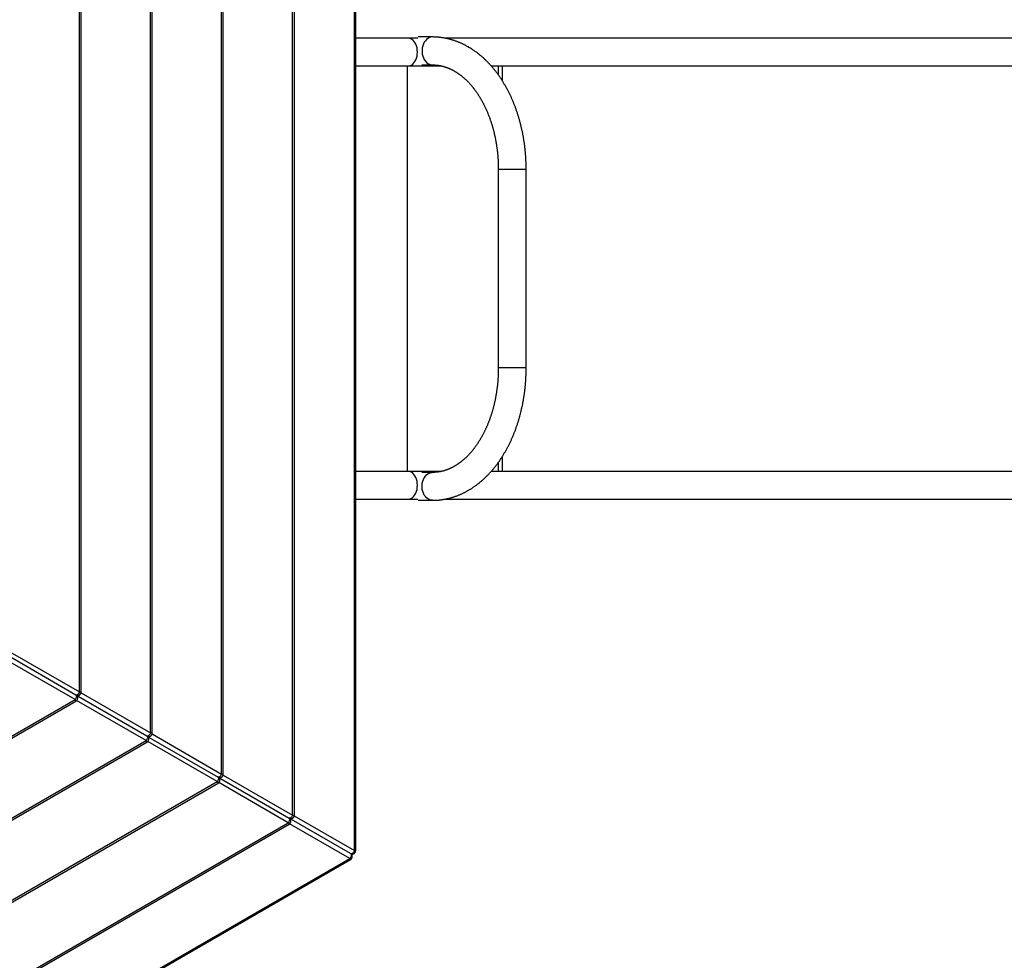
# Model space of a CAD drawing. Units: millimetres. Extents: x -3740 to 5904, y -3764 to 4090.
# Drawn here: x 1000 to 2132, y -578 to 502 of the extents above; entities that cross this region are included whole.
import ezdxf

# ---------------------------------------------------------------- set-up
doc = ezdxf.new("R2010")
doc.units = ezdxf.units.MM
doc.layers.get('0').update_dxf_attribs({"true_color": 0x5890e1})

# ---------------------------------------------------------------- blocks, each defined once
blk = doc.blocks.new('ИК 0151Т-9')
at = {"color": 250}
for points in [[(1385, -451.8), (1385, 884.5)], [(1386.5, -451.8), (1386.5, 884.5)], [(1314, -411.1), (1314, 843.8)], [(1316, -411.1), (1316, 843.8)], [(1232.4, -364), (1232.4, 796.7)], [(1234.4, -364), (1234.4, 796.7)], [(1150.7, -316.8), (1150.7, 749.6)], [(1152.7, -316.8), (1152.7, 749.6)], [(1069.1, -269.7), (1069.1, 702.4)], [(1071.1, -269.7), (1071.1, 702.4)], [(1446.6, 481.1), (1386.5, 481.1)], [(1457.4, 465.1), (1457.2, 467.5), (1456.9, 469.8), (1456.3, 472.1), (1455.5, 474.1), (1454.5, 476), (1453.3, 477.6), (1452, 479), (1450.5, 480), (1449, 480.7), (1447.4, 481.1), (1446.6, 481.1)], [(1458, 481.1), (1446.6, 481.1)], [(1474.6, 482.4), (1458.4, 482.4)], [(1474.6, 482.4), (1472.8, 482.2), (1471.1, 481.7), (1469.4, 480.8), (1467.9, 479.6), (1466.5, 478.1), (1465.3, 476.3), (1464.3, 474.4), (1463.6, 472.2), (1463, 469.9), (1462.8, 467.6), (1462.8, 465.2), (1463, 462.8), (1463.6, 460.5), (1464.3, 458.4), (1465.3, 456.4), (1466.5, 454.6), (1467.9, 453.1), (1469.4, 452), (1471.1, 451.1), (1472.8, 450.5), (1474.5, 450.4)], [(1582.3, 330.4), (1582.3, 332.2), (1582.3, 334), (1582.3, 334.9), (1582.2, 335.9), (1582.2, 336.8), (1582.2, 337.7), (1582.2, 338.6), (1582.1, 339.5), (1582.1, 340.4), (1582, 341.4), (1582, 342.3), (1581.9, 343.2), (1581.9, 344.1), (1581.8, 345), (1581.8, 345.9), (1581.7, 346.8), (1581.6, 347.7), (1581.5, 348.7), (1581.5, 349.6), (1581.4, 350.5), (1581.3, 351.4), (1581.2, 352.3), (1581.1, 353.2), (1581, 354.1), (1580.9, 355), (1580.8, 355.9), (1580.7, 356.8), (1580.6, 357.7), (1580.5, 358.6), (1580.3, 359.5), (1580.2, 360.4), (1580.1, 361.3), (1580, 362.2), (1579.8, 363.1), (1579.7, 364), (1579.5, 364.9), (1579.4, 365.8), (1579.2, 366.7), (1579.1, 367.6), (1578.9, 368.5), (1578.8, 369.3), (1578.6, 370.2), (1578.4, 371.1), (1578.3, 372), (1578.1, 372.9), (1577.9, 373.8), (1577.7, 374.6), (1577.5, 375.5), (1577.3, 376.4), (1577.1, 377.3), (1576.9, 378.1), (1576.7, 379), (1576.5, 379.9), (1576.3, 380.7), (1576.1, 381.6), (1575.9, 382.5), (1575.7, 383.3), (1575.4, 384.2), (1575.2, 385), (1575, 385.9), (1574.7, 386.7), (1574.5, 387.6), (1574.2, 388.4), (1574, 389.3), (1573.7, 390.1), (1573.5, 391), (1573.2, 391.8), (1573, 392.7), (1572.7, 393.5), (1572.4, 394.3), (1572.2, 395.2), (1571.9, 396), (1571.6, 396.8), (1571.3, 397.6), (1571, 398.5), (1570.8, 399.3), (1570.5, 400.1), (1570.2, 400.9), (1569.9, 401.7), (1569.6, 402.5), (1569.3, 403.3), (1568.9, 404.1), (1568.6, 404.9), (1568.3, 405.7), (1568, 406.5), (1567.7, 407.3), (1567.3, 408.1), (1567, 408.9), (1566.7, 409.7), (1566.3, 410.5), (1566, 411.3), (1565.6, 412), (1565.3, 412.8), (1564.9, 413.6), (1564.6, 414.4), (1564.2, 415.1), (1563.9, 415.9), (1563.5, 416.6), (1563.1, 417.4), (1562.8, 418.1), (1562.4, 418.9), (1562, 419.6), (1561.6, 420.4), (1561.2, 421.1), (1560.9, 421.9), (1560.5, 422.6), (1560.1, 423.3), (1559.7, 424.1), (1559.3, 424.8), (1558.9, 425.5), (1558.5, 426.2), (1558, 426.9), (1557.6, 427.6), (1557.2, 428.4), (1556.8, 429.1), (1556.4, 429.8), (1555.9, 430.5), (1555.5, 431.1), (1555.1, 431.8), (1554.6, 432.5), (1554.2, 433.2), (1553.8, 433.9), (1553.3, 434.6), (1552.9, 435.2), (1552.4, 435.9), (1552, 436.6), (1551.5, 437.2), (1551.1, 437.9), (1550.6, 438.5), (1550.1, 439.2), (1549.7, 439.8), (1549.2, 440.5), (1548.7, 441.1), (1548.2, 441.7), (1547.7, 442.4), (1547.3, 443), (1546.8, 443.6), (1546.3, 444.2), (1545.8, 444.8), (1545.3, 445.4), (1544.8, 446), (1544.3, 446.6), (1543.8, 447.2), (1543.3, 447.8), (1542.8, 448.4), (1542.3, 449), (1541.8, 449.6), (1541.2, 450.2), (1540.7, 450.7), (1540.2, 451.3), (1539.7, 451.9), (1539.1, 452.4), (1538.6, 453), (1538.1, 453.5), (1537.5, 454.1), (1537, 454.6), (1536.5, 455.1), (1535.9, 455.7), (1535.4, 456.2), (1534.8, 456.7), (1534.3, 457.2), (1533.7, 457.7), (1533.2, 458.3), (1532.6, 458.8), (1532, 459.3), (1531.5, 459.8), (1530.9, 460.2), (1530.3, 460.7), (1529.8, 461.2), (1529.2, 461.7), (1528.6, 462.1), (1528, 462.6), (1527.5, 463.1), (1526.9, 463.5), (1526.3, 464), (1525.7, 464.4), (1525.1, 464.9), (1524.5, 465.3), (1523.9, 465.7), (1523.3, 466.2), (1522.7, 466.6), (1522.1, 467), (1521.5, 467.4), (1520.9, 467.8), (1520.3, 468.2), (1519.7, 468.6), (1519.1, 469), (1518.5, 469.4), (1517.9, 469.8), (1517.2, 470.1), (1516.6, 470.5), (1516, 470.9), (1515.4, 471.2), (1514.7, 471.6), (1514.1, 471.9), (1513.5, 472.3), (1512.8, 472.6), (1512.2, 472.9), (1511.6, 473.3), (1510.9, 473.6), (1510.3, 473.9), (1509.7, 474.2), (1509, 474.5), (1508.4, 474.8), (1507.7, 475.1), (1507.1, 475.4), (1506.4, 475.7), (1505.8, 476), (1505.1, 476.2), (1504.5, 476.5), (1503.8, 476.8), (1503.1, 477), (1502.5, 477.3), (1501.8, 477.5), (1501.2, 477.7), (1500.5, 478), (1499.8, 478.2), (1499.2, 478.4), (1498.5, 478.6), (1497.8, 478.8), (1497.2, 479.1), (1496.5, 479.2), (1495.8, 479.4), (1495.1, 479.6), (1494.5, 479.8), (1493.8, 480), (1493.1, 480.1), (1492.4, 480.3), (1491.8, 480.5), (1491.1, 480.6), (1490.4, 480.7), (1489.7, 480.9), (1489, 481), (1488.3, 481.1), (1487.7, 481.3), (1487, 481.4), (1486.3, 481.5), (1485.6, 481.6), (1484.9, 481.7), (1484.2, 481.8), (1483.5, 481.8), (1482.8, 481.9), (1482.2, 482), (1481.5, 482.1), (1480.8, 482.1), (1480.1, 482.2), (1479.4, 482.2), (1478.7, 482.3), (1478, 482.3), (1477.3, 482.3), (1476.6, 482.3), (1475.9, 482.4), (1474.6, 482.4)], [(3039.9, 481.1), (1488.3, 481.1)], [(1446.6, 449.1), (1447.4, 449.2), (1449, 449.5), (1450.5, 450.2), (1452, 451.3), (1453.3, 452.6), (1454.5, 454.2), (1455.5, 456.1), (1456.3, 458.2), (1456.9, 460.4), (1457.2, 462.7), (1457.4, 465.1)], [(1386.5, 449.1), (1446.6, 449.1)], [(1445.8, -16.4), (1445.8, 449.1)], [(1446.6, 449.1), (1485.1, 449.1)], [(1462.6, 450.4), (1474.6, 450.4)], [(1474.6, 450.4), (1475.4, 450.4), (1475.8, 450.3), (1476.3, 450.3), (1476.7, 450.3), (1477.1, 450.3), (1477.5, 450.3), (1478, 450.2), (1478.4, 450.2), (1478.8, 450.2), (1479.2, 450.1), (1479.7, 450.1), (1480.1, 450), (1480.5, 450), (1480.9, 449.9), (1481.4, 449.9), (1481.8, 449.8), (1482.2, 449.7), (1482.6, 449.7), (1483.1, 449.6), (1483.5, 449.5), (1483.9, 449.4), (1484.3, 449.3), (1484.8, 449.2), (1485.2, 449.1), (1485.6, 449), (1486, 448.9), (1486.5, 448.8), (1486.9, 448.7), (1487.3, 448.6), (1487.7, 448.5), (1488.2, 448.3), (1488.6, 448.2), (1489, 448.1), (1489.4, 447.9), (1489.9, 447.8), (1490.3, 447.6), (1490.7, 447.5), (1491.1, 447.3), (1491.6, 447.2), (1492, 447), (1492.4, 446.9), (1492.8, 446.7), (1493.3, 446.5), (1493.7, 446.3), (1494.1, 446.1), (1494.5, 446), (1495, 445.8), (1495.4, 445.6), (1495.8, 445.4), (1496.2, 445.2), (1496.7, 445), (1497.1, 444.7), (1497.5, 444.5), (1497.9, 444.3), (1498.3, 444.1), (1498.8, 443.9), (1499.2, 443.6), (1499.6, 443.4), (1500, 443.1), (1500.5, 442.9), (1500.9, 442.6), (1501.3, 442.4), (1501.7, 442.1), (1502.1, 441.9), (1502.5, 441.6), (1503, 441.3), (1503.4, 441), (1503.8, 440.8), (1504.2, 440.5), (1504.6, 440.2), (1505, 439.9), (1505.5, 439.6), (1505.9, 439.3), (1506.3, 439), (1506.7, 438.7), (1507.1, 438.4), (1507.5, 438), (1507.9, 437.7), (1508.3, 437.4), (1508.7, 437.1), (1509.2, 436.7), (1509.6, 436.4), (1510, 436), (1510.4, 435.7), (1510.8, 435.3), (1511.2, 435), (1511.6, 434.6), (1512, 434.3), (1512.4, 433.9), (1512.8, 433.5), (1513.2, 433.1), (1513.6, 432.8), (1514, 432.4), (1514.4, 432), (1514.8, 431.6), (1515.2, 431.2), (1515.5, 430.8), (1515.9, 430.4), (1516.3, 430), (1516.7, 429.6), (1517.1, 429.1), (1517.5, 428.7), (1517.9, 428.3), (1518.3, 427.9), (1518.6, 427.4), (1519, 427), (1519.4, 426.6), (1519.8, 426.1), (1520.1, 425.7), (1520.5, 425.2), (1520.9, 424.7), (1521.3, 424.3), (1521.6, 423.8), (1522, 423.4), (1522.4, 422.9), (1522.7, 422.4), (1523.1, 421.9), (1523.5, 421.4), (1523.8, 420.9), (1524.2, 420.5), (1524.5, 420), (1524.9, 419.5), (1525.2, 419), (1525.6, 418.5), (1525.9, 417.9), (1526.3, 417.4), (1526.6, 416.9), (1527, 416.4), (1527.3, 415.9), (1527.6, 415.3), (1528, 414.8), (1528.3, 414.3), (1528.7, 413.7), (1529, 413.2), (1529.3, 412.7), (1529.6, 412.1), (1530, 411.6), (1530.3, 411), (1530.6, 410.4), (1530.9, 409.9), (1531.2, 409.3), (1531.6, 408.8), (1531.9, 408.2), (1532.2, 407.6), (1532.5, 407), (1532.8, 406.5), (1533.1, 405.9), (1533.4, 405.3), (1533.7, 404.7), (1534, 404.1), (1534.3, 403.5), (1534.6, 402.9), (1534.9, 402.3), (1535.2, 401.7), (1535.5, 401.1), (1535.7, 400.5), (1536, 399.9), (1536.3, 399.3), (1536.6, 398.6), (1536.9, 398), (1537.1, 397.4), (1537.4, 396.8), (1537.7, 396.1), (1537.9, 395.5), (1538.2, 394.9), (1538.4, 394.2), (1538.7, 393.6), (1539, 392.9), (1539.2, 392.3), (1539.5, 391.6), (1539.7, 391), (1540, 390.3), (1540.2, 389.7), (1540.4, 389), (1540.7, 388.4), (1540.9, 387.7), (1541.1, 387), (1541.4, 386.4), (1541.6, 385.7), (1541.8, 385), (1542, 384.4), (1542.2, 383.7), (1542.5, 383), (1542.7, 382.3), (1542.9, 381.6), (1543.1, 381), (1543.3, 380.3), (1543.5, 379.6), (1543.7, 378.9), (1543.9, 378.2), (1544.1, 377.5), (1544.3, 376.8), (1544.5, 376.1), (1544.6, 375.4), (1544.8, 374.7), (1545, 374), (1545.2, 373.3), (1545.4, 372.6), (1545.5, 371.9), (1545.7, 371.2), (1545.9, 370.5), (1546, 369.7), (1546.2, 369), (1546.3, 368.3), (1546.5, 367.6), (1546.6, 366.9), (1546.8, 366.2), (1546.9, 365.4), (1547.1, 364.7), (1547.2, 364), (1547.3, 363.3), (1547.5, 362.5), (1547.6, 361.8), (1547.7, 361.1), (1547.9, 360.3), (1548, 359.6), (1548.1, 358.9), (1548.2, 358.1), (1548.3, 357.4), (1548.4, 356.7), (1548.5, 355.9), (1548.6, 355.2), (1548.7, 354.4), (1548.8, 353.7), (1548.9, 352.9), (1549, 352.2), (1549.1, 351.5), (1549.2, 350.7), (1549.3, 350), (1549.3, 349.2), (1549.4, 348.5), (1549.5, 347.7), (1549.6, 347), (1549.6, 346.2), (1549.7, 345.5), (1549.8, 344.7), (1549.8, 344), (1549.9, 343.2), (1549.9, 342.5), (1550, 341.7), (1550, 341), (1550.1, 340.2), (1550.1, 339.4), (1550.1, 338.7), (1550.2, 337.9), (1550.2, 337.2), (1550.2, 336.4), (1550.2, 335.7), (1550.3, 334.9), (1550.3, 334.2), (1550.3, 333.4), (1550.3, 331.9), (1550.3, 330.4)], [(1542.2, 449.1), (3039.9, 449.1)], [(1550.3, 449.1), (1550.3, 438.9)], [(1554.8, 449.1), (1554.8, 432.2)], [(1550.3, 331), (1550.3, 101.7)], [(1577.1, 330.4), (1550.3, 330.4)], [(1550.3, 330.4), (1550.3, 102.4)], [(1582.3, 330.4), (1577.1, 330.4)], [(1582.3, 102.4), (1582.3, 330.4)], [(1474.6, -49.6), (1475.9, -49.6), (1476.6, -49.6), (1477.3, -49.6), (1478, -49.6), (1478.7, -49.5), (1479.4, -49.5), (1480.1, -49.4), (1480.8, -49.4), (1481.5, -49.3), (1482.2, -49.3), (1482.8, -49.2), (1483.5, -49.1), (1484.2, -49), (1484.9, -48.9), (1485.6, -48.8), (1486.3, -48.7), (1487, -48.6), (1487.7, -48.5), (1488.3, -48.4), (1489, -48.3), (1489.7, -48.2), (1490.4, -48), (1491.1, -47.9), (1491.8, -47.7), (1492.4, -47.6), (1493.1, -47.4), (1493.8, -47.2), (1494.5, -47.1), (1495.1, -46.9), (1495.8, -46.7), (1496.5, -46.5), (1497.2, -46.3), (1497.8, -46.1), (1498.5, -45.9), (1499.2, -45.7), (1499.8, -45.5), (1500.5, -45.2), (1501.2, -45), (1501.8, -44.8), (1502.5, -44.5), (1503.1, -44.3), (1503.8, -44), (1504.5, -43.8), (1505.1, -43.5), (1505.8, -43.2), (1506.4, -43), (1507.1, -42.7), (1507.7, -42.4), (1508.4, -42.1), (1509, -41.8), (1509.7, -41.5), (1510.3, -41.2), (1510.9, -40.9), (1511.6, -40.5), (1512.2, -40.2), (1512.8, -39.9), (1513.5, -39.5), (1514.1, -39.2), (1514.7, -38.9), (1515.4, -38.5), (1516, -38.1), (1516.6, -37.8), (1517.2, -37.4), (1517.9, -37), (1518.5, -36.7), (1519.1, -36.3), (1519.7, -35.9), (1520.3, -35.5), (1520.9, -35.1), (1521.5, -34.7), (1522.1, -34.3), (1522.7, -33.8), (1523.3, -33.4), (1523.9, -33), (1524.5, -32.6), (1525.1, -32.1), (1525.7, -31.7), (1526.3, -31.2), (1526.9, -30.8), (1527.5, -30.3), (1528, -29.9), (1528.6, -29.4), (1529.2, -28.9), (1529.8, -28.5), (1530.3, -28), (1530.9, -27.5), (1531.5, -27), (1532, -26.5), (1532.6, -26), (1533.2, -25.5), (1533.7, -25), (1534.3, -24.5), (1534.8, -24), (1535.4, -23.5), (1535.9, -22.9), (1536.5, -22.4), (1537, -21.9), (1537.5, -21.3), (1538.1, -20.8), (1538.6, -20.2), (1539.1, -19.7), (1539.7, -19.1), (1540.2, -18.6), (1540.7, -18), (1541.2, -17.4), (1541.8, -16.8), (1542.3, -16.3), (1542.8, -15.7), (1543.3, -15.1), (1543.8, -14.5), (1544.3, -13.9), (1544.8, -13.3), (1545.3, -12.7), (1545.8, -12.1), (1546.3, -11.5), (1546.8, -10.9), (1547.3, -10.2), (1547.7, -9.6), (1548.2, -9), (1548.7, -8.4), (1549.2, -7.7), (1549.7, -7.1), (1550.1, -6.4), (1550.6, -5.8), (1551.1, -5.1), (1551.5, -4.5), (1552, -3.8), (1552.4, -3.2), (1552.9, -2.5), (1553.3, -1.8), (1553.8, -1.1), (1554.2, -0.5), (1554.6, 0.2), (1555.1, 0.9), (1555.5, 1.6), (1555.9, 2.3), (1556.4, 3), (1556.8, 3.7), (1557.2, 4.4), (1557.6, 5.1), (1558, 5.8), (1558.5, 6.5), (1558.9, 7.2), (1559.3, 8), (1559.7, 8.7), (1560.1, 9.4), (1560.5, 10.1), (1560.9, 10.9), (1561.2, 11.6), (1561.6, 12.3), (1562, 13.1), (1562.4, 13.8), (1562.8, 14.6), (1563.1, 15.3), (1563.5, 16.1), (1563.9, 16.9), (1564.2, 17.6), (1564.6, 18.4), (1564.9, 19.1), (1565.3, 19.9), (1565.6, 20.7), (1566, 21.5), (1566.3, 22.3), (1566.7, 23), (1567, 23.8), (1567.3, 24.6), (1567.7, 25.4), (1568, 26.2), (1568.3, 27), (1568.6, 27.8), (1568.9, 28.6), (1569.3, 29.4), (1569.6, 30.2), (1569.9, 31), (1570.2, 31.8), (1570.5, 32.6), (1570.8, 33.5), (1571, 34.3), (1571.3, 35.1), (1571.6, 35.9), (1571.9, 36.7), (1572.2, 37.6), (1572.4, 38.4), (1572.7, 39.2), (1573, 40.1), (1573.2, 40.9), (1573.5, 41.8), (1573.7, 42.6), (1574, 43.4), (1574.2, 44.3), (1574.5, 45.1), (1574.7, 46), (1575, 46.8), (1575.2, 47.7), (1575.4, 48.6), (1575.7, 49.4), (1575.9, 50.3), (1576.1, 51.1), (1576.3, 52), (1576.5, 52.9), (1576.7, 53.7), (1576.9, 54.6), (1577.1, 55.5), (1577.3, 56.4), (1577.5, 57.2), (1577.7, 58.1), (1577.9, 59), (1578.1, 59.9), (1578.3, 60.7), (1578.4, 61.6), (1578.6, 62.5), (1578.8, 63.4), (1578.9, 64.3), (1579.1, 65.2), (1579.2, 66.1), (1579.4, 67), (1579.5, 67.8), (1579.7, 68.7), (1579.8, 69.6), (1580, 70.5), (1580.1, 71.4), (1580.2, 72.3), (1580.3, 73.2), (1580.5, 74.1), (1580.6, 75), (1580.7, 75.9), (1580.8, 76.8), (1580.9, 77.7), (1581, 78.6), (1581.1, 79.5), (1581.2, 80.4), (1581.3, 81.4), (1581.4, 82.3), (1581.5, 83.2), (1581.5, 84.1), (1581.6, 85), (1581.7, 85.9), (1581.8, 86.8), (1581.8, 87.7), (1581.9, 88.6), (1581.9, 89.6), (1582, 90.5), (1582, 91.4), (1582.1, 92.3), (1582.1, 93.2), (1582.2, 94.1), (1582.2, 95), (1582.2, 96), (1582.2, 96.9), (1582.3, 97.8), (1582.3, 98.7), (1582.3, 100.5), (1582.3, 102.4)], [(1550.3, 102.4), (1550.3, 100.9), (1550.3, 99.3), (1550.3, 98.6), (1550.3, 97.8), (1550.2, 97.1), (1550.2, 96.3), (1550.2, 95.6), (1550.2, 94.8), (1550.1, 94), (1550.1, 93.3), (1550.1, 92.5), (1550, 91.8), (1550, 91), (1549.9, 90.3), (1549.9, 89.5), (1549.8, 88.8), (1549.8, 88), (1549.7, 87.3), (1549.6, 86.5), (1549.6, 85.8), (1549.5, 85), (1549.4, 84.3), (1549.3, 83.5), (1549.3, 82.8), (1549.2, 82), (1549.1, 81.3), (1549, 80.5), (1548.9, 79.8), (1548.8, 79), (1548.7, 78.3), (1548.6, 77.6), (1548.5, 76.8), (1548.4, 76.1), (1548.3, 75.3), (1548.2, 74.6), (1548.1, 73.9), (1548, 73.1), (1547.9, 72.4), (1547.7, 71.7), (1547.6, 70.9), (1547.5, 70.2), (1547.3, 69.5), (1547.2, 68.8), (1547.1, 68), (1546.9, 67.3), (1546.8, 66.6), (1546.6, 65.9), (1546.5, 65.1), (1546.3, 64.4), (1546.2, 63.7), (1546, 63), (1545.9, 62.3), (1545.7, 61.6), (1545.5, 60.8), (1545.4, 60.1), (1545.2, 59.4), (1545, 58.7), (1544.8, 58), (1544.6, 57.3), (1544.5, 56.6), (1544.3, 55.9), (1544.1, 55.2), (1543.9, 54.5), (1543.7, 53.8), (1543.5, 53.1), (1543.3, 52.5), (1543.1, 51.8), (1542.9, 51.1), (1542.7, 50.4), (1542.5, 49.7), (1542.2, 49), (1542, 48.4), (1541.8, 47.7), (1541.6, 47), (1541.4, 46.4), (1541.1, 45.7), (1540.9, 45), (1540.7, 44.4), (1540.4, 43.7), (1540.2, 43), (1540, 42.4), (1539.7, 41.7), (1539.5, 41.1), (1539.2, 40.4), (1539, 39.8), (1538.7, 39.1), (1538.4, 38.5), (1538.2, 37.9), (1537.9, 37.2), (1537.7, 36.6), (1537.4, 36), (1537.1, 35.3), (1536.9, 34.7), (1536.6, 34.1), (1536.3, 33.5), (1536, 32.9), (1535.7, 32.3), (1535.5, 31.6), (1535.2, 31), (1534.9, 30.4), (1534.6, 29.8), (1534.3, 29.2), (1534, 28.6), (1533.7, 28), (1533.4, 27.5), (1533.1, 26.9), (1532.8, 26.3), (1532.5, 25.7), (1532.2, 25.1), (1531.9, 24.6), (1531.6, 24), (1531.2, 23.4), (1530.9, 22.8), (1530.6, 22.3), (1530.3, 21.7), (1530, 21.2), (1529.6, 20.6), (1529.3, 20.1), (1529, 19.5), (1528.7, 19), (1528.3, 18.5), (1528, 17.9), (1527.6, 17.4), (1527.3, 16.9), (1527, 16.3), (1526.6, 15.8), (1526.3, 15.3), (1525.9, 14.8), (1525.6, 14.3), (1525.2, 13.8), (1524.9, 13.3), (1524.5, 12.8), (1524.2, 12.3), (1523.8, 11.8), (1523.5, 11.3), (1523.1, 10.8), (1522.7, 10.3), (1522.4, 9.9), (1522, 9.4), (1521.6, 8.9), (1521.3, 8.4), (1520.9, 8), (1520.5, 7.5), (1520.1, 7.1), (1519.8, 6.6), (1519.4, 6.2), (1519, 5.7), (1518.6, 5.3), (1518.3, 4.9), (1517.9, 4.4), (1517.5, 4), (1517.1, 3.6), (1516.7, 3.2), (1516.3, 2.8), (1515.9, 2.3), (1515.5, 1.9), (1515.2, 1.5), (1514.8, 1.1), (1514.4, 0.7), (1514, 0.4), (1513.6, 0), (1513.2, -0.4), (1512.8, -0.8), (1512.4, -1.2), (1512, -1.5), (1511.6, -1.9), (1511.2, -2.3), (1510.8, -2.6), (1510.4, -3), (1510, -3.3), (1509.6, -3.7), (1509.2, -4), (1508.7, -4.3), (1508.3, -4.7), (1507.9, -5), (1507.5, -5.3), (1507.1, -5.6), (1506.7, -5.9), (1506.3, -6.3), (1505.9, -6.6), (1505.5, -6.9), (1505, -7.2), (1504.6, -7.5), (1504.2, -7.7), (1503.8, -8), (1503.4, -8.3), (1503, -8.6), (1502.5, -8.9), (1502.1, -9.1), (1501.7, -9.4), (1501.3, -9.7), (1500.9, -9.9), (1500.5, -10.2), (1500, -10.4), (1499.6, -10.6), (1499.2, -10.9), (1498.8, -11.1), (1498.3, -11.3), (1497.9, -11.6), (1497.5, -11.8), (1497.1, -12), (1496.7, -12.2), (1496.2, -12.4), (1495.8, -12.6), (1495.4, -12.8), (1495, -13), (1494.5, -13.2), (1494.1, -13.4), (1493.7, -13.6), (1493.3, -13.8), (1492.8, -14), (1492.4, -14.1), (1492, -14.3), (1491.6, -14.5), (1491.1, -14.6), (1490.7, -14.8), (1490.3, -14.9), (1489.9, -15.1), (1489.4, -15.2), (1489, -15.3), (1488.6, -15.5), (1488.2, -15.6), (1487.7, -15.7), (1487.3, -15.9), (1486.9, -16), (1486.5, -16.1), (1486, -16.2), (1485.6, -16.3), (1485.2, -16.4), (1484.8, -16.5), (1484.3, -16.6), (1483.9, -16.7), (1483.5, -16.8), (1483.1, -16.8), (1482.6, -16.9), (1482.2, -17), (1481.8, -17.1), (1481.4, -17.1), (1480.9, -17.2), (1480.5, -17.2), (1480.1, -17.3), (1479.7, -17.4), (1479.2, -17.4), (1478.8, -17.4), (1478.4, -17.5), (1478, -17.5), (1477.5, -17.5), (1477.1, -17.6), (1476.7, -17.6), (1476.3, -17.6), (1475.4, -17.6), (1474.6, -17.6)], [(1577.1, 102.4), (1550.3, 102.4)], [(1582.3, 102.4), (1577.1, 102.4)], [(1554.8, 0.5), (1554.8, -16.4)], [(1550.3, -6.1), (1550.3, -16.4)], [(1446.6, -16.4), (1386.5, -16.4)], [(1457.4, -32.4), (1457.2, -30), (1456.9, -27.7), (1456.3, -25.4), (1455.5, -23.4), (1454.5, -21.5), (1453.3, -19.9), (1452, -18.5), (1450.5, -17.5), (1449, -16.8), (1447.4, -16.4), (1446.6, -16.4)], [(1485.2, -16.4), (1446.6, -16.4)], [(1474.6, -17.6), (1462.6, -17.6)], [(1474.6, -49.6), (1472.8, -49.5), (1471.1, -48.9), (1469.4, -48), (1467.9, -46.9), (1466.5, -45.4), (1465.3, -43.6), (1464.3, -41.6), (1463.6, -39.5), (1463, -37.2), (1462.8, -34.8), (1462.8, -32.4), (1463, -30.1), (1463.6, -27.8), (1464.3, -25.6), (1465.3, -23.7), (1466.5, -21.9), (1467.9, -20.4), (1469.4, -19.2), (1471.1, -18.3), (1472.8, -17.8), (1474.5, -17.6)], [(3039.9, -16.4), (1542.2, -16.4)], [(1446.6, -48.4), (1447.4, -48.3), (1449, -48), (1450.5, -47.3), (1452, -46.2), (1453.3, -44.9), (1454.5, -43.3), (1455.5, -41.4), (1456.3, -39.3), (1456.9, -37.1), (1457.2, -34.8), (1457.4, -32.4)], [(1386.5, -48.4), (1446.6, -48.4)], [(1446.6, -48.4), (1458, -48.4)], [(1458.4, -49.6), (1474.6, -49.6)], [(1488.3, -48.4), (3039.9, -48.4)], [(1065.1, -273.2), (983.4, -226)], [(989.3, -223.6), (1069.1, -269.7)], [(1064.1, -278.4), (984.3, -232.3)], [(1069.1, -269.7), (1068.7, -270.5), (1068.2, -271.3), (1067.7, -272), (1067.1, -272.5), (1066.5, -273), (1066, -273.2), (1065.5, -273.3), (1065.1, -273.2)], [(1065.1, -273.2), (1065.3, -273.3), (1065.6, -273.4), (1065.8, -273.5), (1066.1, -273.6), (1066.3, -273.6), (1066.6, -273.7), (1066.8, -273.7), (1067.1, -273.7), (1067.3, -273.7), (1067.6, -273.7), (1067.9, -273.6), (1068.1, -273.6), (1068.4, -273.5), (1068.6, -273.4), (1068.8, -273.3), (1069.1, -273.2), (1069.3, -273), (1069.5, -272.9), (1069.7, -272.7), (1069.9, -272.5), (1070.1, -272.3), (1070.3, -272.1), (1070.4, -271.9), (1070.5, -271.7), (1070.7, -271.5), (1070.8, -271.2), (1070.9, -271), (1070.9, -270.7), (1071, -270.5), (1071, -270.2), (1071.1, -270), (1071.1, -269.7)], [(1069.1, -269.7), (1071.1, -269.7)], [(1070.9, -270.8), (1150.7, -316.8)], [(222.2, -764.4), (1064.1, -278.4)], [(223.2, -766.2), (1065.1, -280.1)], [(1065.1, -273.2), (1065.4, -273.5), (1065.6, -273.9), (1065.6, -274.5), (1065.5, -275.2), (1065.3, -276), (1065, -276.8), (1064.6, -277.6), (1064.1, -278.4)], [(1064.1, -278.4), (1065.1, -280.1)], [(1146.7, -320.3), (1065.1, -273.2)], [(1065.1, -280.1), (1065.3, -280), (1065.5, -279.8), (1065.7, -279.6), (1065.9, -279.5), (1066.1, -279.3), (1066.3, -279.1), (1066.4, -278.9), (1066.5, -278.6), (1066.7, -278.4), (1066.8, -278.2), (1066.9, -277.9), (1066.9, -277.7), (1067, -277.4), (1067, -277.2), (1067.1, -276.9), (1067.1, -276.6), (1067.1, -276.4), (1067, -276.1), (1067, -275.8), (1066.9, -275.6), (1066.9, -275.3), (1066.8, -275.1), (1066.7, -274.9), (1066.5, -274.6), (1066.4, -274.4), (1066.3, -274.2), (1066.1, -274), (1065.9, -273.8), (1065.7, -273.6), (1065.5, -273.5), (1065.3, -273.3), (1065.1, -273.2)], [(1145.7, -325.5), (1065.9, -279.4)], [(222.2, -858.7), (1145.7, -325.5)], [(223.2, -860.4), (1146.7, -327.2)], [(1146.7, -320.3), (1147, -320.6), (1147.2, -321.1), (1147.3, -321.7), (1147.2, -322.4), (1147, -323.1), (1146.6, -323.9), (1146.2, -324.8), (1145.7, -325.5)], [(1145.7, -325.5), (1146.7, -327.2)], [(1150.7, -316.8), (1150.3, -317.7), (1149.8, -318.4), (1149.3, -319.1), (1148.7, -319.7), (1148.2, -320.1), (1147.6, -320.3), (1147.1, -320.4), (1146.7, -320.3)], [(1146.7, -320.3), (1147, -320.4), (1147.2, -320.5), (1147.4, -320.6), (1147.7, -320.7), (1148, -320.8), (1148.2, -320.8), (1148.5, -320.8), (1148.7, -320.8), (1149, -320.8), (1149.2, -320.8), (1149.5, -320.8), (1149.8, -320.7), (1150, -320.6), (1150.2, -320.5), (1150.5, -320.4), (1150.7, -320.3), (1151, -320.2), (1151.2, -320), (1151.4, -319.8), (1151.6, -319.7), (1151.7, -319.5), (1151.9, -319.3), (1152.1, -319.1), (1152.2, -318.8), (1152.3, -318.6), (1152.4, -318.4), (1152.5, -318.1), (1152.6, -317.9), (1152.6, -317.6), (1152.7, -317.4), (1152.7, -317.1), (1152.7, -316.8)], [(1146.7, -320.3), (1228.4, -367.4)], [(1146.7, -327.2), (1147, -327.1), (1147.2, -326.9), (1147.4, -326.8), (1147.6, -326.6), (1147.7, -326.4), (1147.9, -326.2), (1148.1, -326), (1148.2, -325.8), (1148.3, -325.5), (1148.4, -325.3), (1148.5, -325.1), (1148.6, -324.8), (1148.6, -324.6), (1148.7, -324.3), (1148.7, -324), (1148.7, -323.8), (1148.7, -323.5), (1148.7, -323.2), (1148.6, -323), (1148.6, -322.7), (1148.5, -322.5), (1148.4, -322.2), (1148.3, -322), (1148.2, -321.8), (1148.1, -321.6), (1147.9, -321.3), (1147.7, -321.1), (1147.6, -320.9), (1147.4, -320.8), (1147.2, -320.6), (1147, -320.4), (1146.7, -320.3)], [(1227.4, -372.6), (1147.6, -326.6)], [(1150.7, -316.8), (1152.7, -316.8)], [(1152.6, -317.9), (1232.4, -364)], [(222.2, -953), (1227.4, -372.6)], [(1228.4, -367.4), (1228.7, -367.7), (1228.9, -368.2), (1228.9, -368.8), (1228.8, -369.5), (1228.6, -370.3), (1228.3, -371.1), (1227.9, -371.9), (1227.4, -372.6)], [(1227.4, -372.6), (1228.4, -374.4)], [(1232.4, -364), (1232, -364.8), (1231.5, -365.6), (1230.9, -366.2), (1230.4, -366.8), (1229.8, -367.2), (1229.3, -367.5), (1228.8, -367.6), (1228.4, -367.4)], [(1228.4, -367.4), (1228.6, -367.6), (1228.7, -367.6), (1228.8, -367.7), (1229.1, -367.8), (1229.3, -367.8), (1229.6, -367.9), (1229.9, -367.9), (1230.1, -368), (1230.4, -368), (1230.6, -368), (1230.9, -367.9), (1231.1, -367.9), (1231.4, -367.8), (1231.7, -367.8), (1231.9, -367.7), (1232.1, -367.6), (1232.4, -367.4), (1232.6, -367.3), (1232.8, -367.2), (1233, -367), (1233.1, -366.9), (1233.2, -366.8), (1233.4, -366.6), (1233.5, -366.4), (1233.7, -366.2), (1233.8, -366), (1234, -365.8), (1234.1, -365.5), (1234.2, -365.3), (1234.2, -365), (1234.3, -364.8), (1234.3, -364.5), (1234.4, -364.2), (1234.4, -364)], [(1228.4, -367.4), (1310, -414.6)], [(1228.4, -374.4), (1228.6, -374.2), (1228.8, -374.1), (1229, -373.9), (1229.2, -373.7), (1229.4, -373.5), (1229.5, -373.3), (1229.7, -373.1), (1229.8, -372.9), (1230, -372.7), (1230.1, -372.4), (1230.2, -372.2), (1230.2, -372), (1230.3, -371.7), (1230.3, -371.4), (1230.4, -371.2), (1230.4, -370.9), (1230.4, -370.6), (1230.3, -370.4), (1230.3, -370.1), (1230.2, -369.9), (1230.2, -369.6), (1230.1, -369.4), (1230, -369.1), (1229.8, -368.9), (1229.7, -368.7), (1229.5, -368.5), (1229.4, -368.3), (1229.2, -368.1), (1229, -367.9), (1228.8, -367.7), (1228.6, -367.6), (1228.4, -367.4)], [(1232.4, -364), (1234.4, -364)], [(1234.2, -365.1), (1314, -411.1)], [(223.2, -954.7), (1228.4, -374.4)], [(1309, -419.8), (1229.2, -373.7)], [(1310, -414.6), (1310.3, -414.9), (1310.5, -415.3), (1310.5, -415.9), (1310.4, -416.6), (1310.2, -417.4), (1309.9, -418.2), (1309.5, -419), (1309, -419.8)], [(1314, -411.1), (1313.6, -411.9), (1313.1, -412.7), (1312.6, -413.4), (1312, -413.9), (1311.4, -414.4), (1310.9, -414.6), (1310.4, -414.7), (1310, -414.6)], [(1310, -414.6), (1310.2, -414.7), (1310.5, -414.8), (1310.7, -414.9), (1310.8, -414.9), (1311, -415), (1311.2, -415), (1311.5, -415.1), (1311.7, -415.1), (1312, -415.1), (1312.2, -415.1), (1312.5, -415.1), (1312.8, -415), (1313, -415), (1313.3, -414.9), (1313.5, -414.8), (1313.8, -414.7), (1314, -414.6), (1314.1, -414.5), (1314.2, -414.4), (1314.4, -414.3), (1314.6, -414.1), (1314.8, -413.9), (1315, -413.7), (1315.2, -413.5), (1315.3, -413.3), (1315.5, -413.1), (1315.6, -412.9), (1315.7, -412.6), (1315.8, -412.4), (1315.9, -412.1), (1315.9, -411.9), (1316, -411.6), (1316, -411.4), (1316, -411.1)], [(1380.5, -455.3), (1310, -414.6)], [(1310, -421.5), (1310.2, -421.4), (1310.4, -421.2), (1310.6, -421), (1310.8, -420.9), (1311, -420.7), (1311.2, -420.5), (1311.3, -420.3), (1311.5, -420), (1311.6, -419.8), (1311.7, -419.6), (1311.8, -419.3), (1311.9, -419.1), (1311.9, -418.8), (1312, -418.6), (1312, -418.3), (1312, -418), (1312, -417.8), (1312, -417.5), (1311.9, -417.2), (1311.9, -417), (1311.8, -416.7), (1311.7, -416.5), (1311.6, -416.3), (1311.5, -416), (1311.3, -415.8), (1311.2, -415.6), (1311, -415.4), (1310.8, -415.2), (1310.6, -415), (1310.4, -414.9), (1310.2, -414.7), (1310, -414.6)], [(1314, -411.1), (1316, -411.1)], [(1315.9, -411.9), (1385, -451.8)], [(222.2, -1047.2), (1309, -419.8)], [(223.2, -1049), (1310, -421.5)], [(1309, -419.8), (1310, -421.5)], [(1379.8, -460.9), (1310.6, -421)], [(1385, -451.8), (1384.7, -452.7), (1384.2, -453.5), (1383.6, -454.2), (1383, -454.8), (1382.3, -455.2), (1381.6, -455.4), (1381, -455.4), (1380.5, -455.3)], [(1380.5, -455.3), (1380.7, -455.4), (1380.9, -455.5), (1381.2, -455.6), (1381.4, -455.7), (1381.7, -455.7), (1381.9, -455.8), (1382.2, -455.8), (1382.5, -455.8), (1382.7, -455.8), (1383, -455.8), (1383.2, -455.7), (1383.5, -455.7), (1383.7, -455.6), (1384, -455.5), (1384.2, -455.4), (1384.5, -455.3), (1384.7, -455.1), (1384.9, -455), (1385.1, -454.8), (1385.3, -454.6), (1385.5, -454.4), (1385.6, -454.2), (1385.8, -454), (1385.9, -453.8), (1386.1, -453.6), (1386.2, -453.3), (1386.3, -453.1), (1386.3, -452.8), (1386.4, -452.6), (1386.4, -452.3), (1386.5, -452.1), (1386.5, -451.8)], [(1385, -451.8), (1386.5, -451.8)], [(222.5, -1129.1), (1379.8, -460.9)], [(223.2, -1130.3), (1380.5, -462.2)], [(1380.5, -455.3), (1380.9, -455.6), (1381.2, -456.2), (1381.3, -456.9), (1381.3, -457.7), (1381.1, -458.5), (1380.8, -459.4), (1380.3, -460.2), (1379.8, -460.9)], [(1379.8, -460.9), (1380.5, -462.2)], [(1380.5, -462.2), (1380.7, -462), (1380.9, -461.9), (1381.1, -461.7), (1381.3, -461.5), (1381.5, -461.4), (1381.6, -461.2), (1381.8, -460.9), (1381.9, -460.7), (1382.1, -460.5), (1382.2, -460.3), (1382.3, -460), (1382.3, -459.8), (1382.4, -459.5), (1382.4, -459.3), (1382.5, -459), (1382.5, -458.7), (1382.5, -458.5), (1382.4, -458.2), (1382.4, -457.9), (1382.3, -457.7), (1382.3, -457.4), (1382.2, -457.2), (1382.1, -456.9), (1381.9, -456.7), (1381.8, -456.5), (1381.6, -456.3), (1381.5, -456.1), (1381.3, -455.9), (1381.1, -455.7), (1380.9, -455.6), (1380.7, -455.4), (1380.5, -455.3)]]:
    blk.add_lwpolyline(points, dxfattribs=at)

msp = doc.modelspace()

# ---------------------------------------------------------------- block references
msp.add_blockref('ИК 0151Т-9', (0, 0))

doc.saveas('drawing.dxf')
